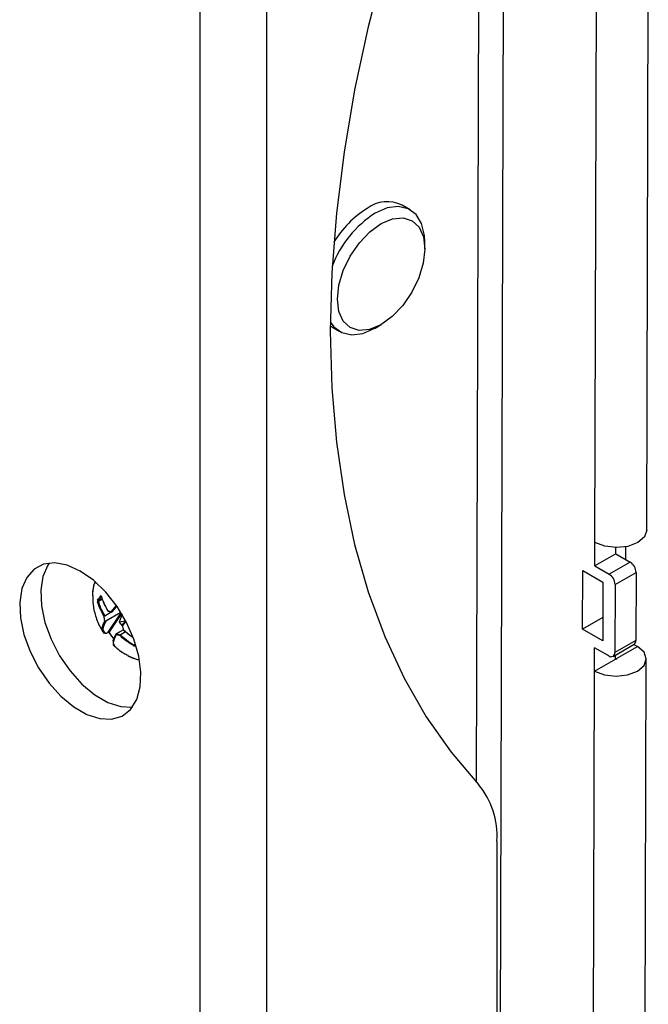
# Model space of a CAD drawing. Units: inches. Extents: x 0 to 165, y 0 to 108.
# Drawn here: x 151 to 153, y 66 to 69 of the extents above; entities that cross this region are included whole.
import ezdxf

# ---------------------------------------------------------------- set-up
doc = ezdxf.new("R2010")
doc.units = ezdxf.units.IN
doc.header["$LTSCALE"] = 5
doc.header["$MEASUREMENT"] = 0
doc.linetypes.add('SLD-Solid', pattern=[0])
doc.layers.add('SLD-0', color=179, linetype='SLD-Solid')

msp = doc.modelspace()

# ---------------------------------------------------------------- linework, layer by layer
at = {"layer": 'SLD-0', "color": 250, "linetype": 'SLD-Solid', "lineweight": 25, "true_color": 0x191924}
for p, q in [((151.692696, 73.773369), (151.692705, 60.133877)), ((151.924627, 73.773369), (151.924636, 60.133877)), ((153.253945, 67.356383), (153.259541, 69.360129)), ((152.338339, 69.340185), (152.280663, 69.117486)), ((153.073046, 67.313702), (153.078642, 69.317448)), ((152.280663, 69.117486), (152.233173, 68.896934)), ((152.233173, 68.896934), (152.196049, 68.679361)), ((152.196049, 68.679361), (152.169431, 68.465589)), ((152.169431, 68.465589), (152.153421, 68.256428)), ((152.346633, 68.483773), (152.305011, 68.465739)), ((152.385804, 68.489064), (152.346633, 68.483773)), ((152.420247, 68.481304), (152.385804, 68.489064)), ((152.42747, 68.477597), (152.39913, 68.493957)), ((152.44796, 68.460943), (152.420247, 68.481304)), ((152.286596, 68.400256), (152.326155, 68.428957)), ((152.326155, 68.428957), (152.36568, 68.445615)), ((152.36568, 68.445615), (152.402479, 68.449096)), ((152.402479, 68.449096), (152.434042, 68.439162)), ((152.434042, 68.439162), (152.458219, 68.41649)), ((152.467333, 68.429166), (152.44796, 68.460943)), ((152.47724, 68.387819), (152.467333, 68.429166)), ((152.2497, 68.361469), (152.286596, 68.400256)), ((152.458219, 68.41649), (152.473362, 68.382626)), ((152.21798, 68.315238), (152.2497, 68.361469)), ((152.473362, 68.382626), (152.478441, 68.339876)), ((152.478441, 68.364939), (152.47724, 68.387819)), ((152.478441, 68.340446), (152.478441, 68.364939)), ((152.478441, 68.339876), (152.473107, 68.291155)), ((152.193598, 68.264715), (152.21798, 68.315238)), ((152.473107, 68.291155), (152.457725, 68.239782)), ((152.153421, 68.256428), (152.148077, 68.052666)), ((152.178216, 68.213342), (152.193598, 68.264715)), ((152.457725, 68.239782), (152.433344, 68.189259)), ((152.172883, 68.164621), (152.178216, 68.213342)), ((152.433344, 68.189259), (152.401624, 68.143028)), ((152.177961, 68.121871), (152.172883, 68.164621)), ((152.193105, 68.088007), (152.177961, 68.121871)), ((152.401624, 68.143028), (152.364727, 68.104241)), ((152.148222, 68.085858), (152.160937, 68.068046)), ((152.217282, 68.065335), (152.193105, 68.088007)), ((152.364727, 68.104241), (152.325168, 68.07554)), ((152.148077, 68.052666), (152.153421, 67.855073)), ((152.153087, 68.067752), (152.148121, 68.070861)), ((152.153087, 68.067752), (152.181427, 68.051392)), ((152.160937, 68.068046), (152.18865, 68.047686)), ((152.248845, 68.055401), (152.217282, 68.065335)), ((152.285643, 68.058882), (152.248845, 68.055401)), ((152.262264, 68.045216), (152.303887, 68.063251)), ((152.325168, 68.07554), (152.285643, 68.058882)), ((152.303887, 68.063251), (152.304477, 68.063591)), ((152.304477, 68.063591), (152.325687, 68.075839)), ((152.18865, 68.047686), (152.223093, 68.039925)), ((152.223093, 68.039925), (152.262264, 68.045216)), ((152.153421, 67.855073), (152.169432, 67.664397)), ((152.169432, 67.664397), (152.19605, 67.481358)), ((152.19605, 67.481358), (152.233174, 67.306648)), ((153.245879, 67.333162), (153.222908, 67.313423)), ((153.253945, 67.356383), (153.245879, 67.333162)), ((152.233174, 67.306648), (152.280664, 67.140926)), ((153.072818, 67.231917), (153.073046, 67.313702)), ((153.107425, 67.30042), (153.073046, 67.313702)), ((153.147977, 67.295703), (153.107425, 67.30042)), ((153.146356, 67.274096), (153.146417, 67.295712)), ((153.188529, 67.300269), (153.147977, 67.295703)), ((153.18013, 67.298518), (153.180008, 67.254669)), ((153.222908, 67.313423), (153.188529, 67.300269)), ((153.146356, 67.274096), (153.072818, 67.231917)), ((153.146356, 67.274096), (153.195854, 67.245521)), ((151.146017, 67.238047), (151.112715, 67.220845)), ((151.160512, 67.234316), (151.143534, 67.194909)), ((151.185322, 67.242666), (151.146017, 67.238047)), ((151.165751, 67.24204), (151.160512, 67.234316)), ((151.228792, 67.234485), (151.185322, 67.242666)), ((151.274394, 67.213886), (151.228792, 67.234485)), ((153.072818, 67.231917), (153.122315, 67.203343)), ((153.195854, 67.245521), (153.122315, 67.203343)), ((151.086973, 67.191862), (151.069995, 67.152456)), ((151.112715, 67.220845), (151.086973, 67.191862)), ((151.143534, 67.194909), (151.136112, 67.146921)), ((151.319996, 67.181834), (151.274394, 67.213886)), ((153.029706, 67.011052), (153.030277, 67.215516)), ((153.030277, 67.215516), (153.100988, 67.174696)), ((153.14346, 67.166561), (153.216998, 67.20874)), ((153.216998, 67.20874), (153.216336, 66.971561)), ((151.363466, 67.139826), (151.319996, 67.181834)), ((153.100988, 67.174696), (153.100417, 66.970232)), ((153.14346, 67.166561), (153.142797, 66.929383)), ((151.069995, 67.152456), (151.062573, 67.104468)), ((151.136112, 67.146921), (151.138596, 67.092595)), ((151.402771, 67.089826), (151.363466, 67.139826)), ((152.280664, 67.140926), (152.338341, 66.984819)), ((151.062573, 67.104468), (151.065057, 67.050142)), ((151.138596, 67.092595), (151.150868, 67.034471)), ((151.436073, 67.034174), (151.402771, 67.089826)), ((151.420172, 67.062724), (151.410143, 67.035388)), ((153.100644, 67.05174), (153.029706, 67.011052)), ((151.065057, 67.050142), (151.077329, 66.992018)), ((151.150868, 67.034471), (151.172354, 66.975268)), ((151.432529, 67.038783), (151.410143, 67.035388)), ((151.410143, 67.035388), (151.422057, 67.020804)), ((151.421068, 67.025821), (151.420972, 67.025713)), ((151.421314, 67.025996), (151.421068, 67.025821)), ((151.421314, 67.025996), (151.432529, 67.038783)), ((151.461815, 66.97547), (151.436073, 67.034174)), ((151.077329, 66.992018), (151.098815, 66.932814)), ((151.370144, 66.998862), (151.371561, 66.999686)), ((151.370193, 66.998894), (151.370144, 66.998862)), ((151.37037, 66.999077), (151.370193, 66.998894)), ((151.37037, 66.999077), (151.371788, 66.999901)), ((151.425048, 67.008757), (151.399834, 66.994107)), ((152.338341, 66.984819), (152.405986, 66.838917)), ((153.100417, 66.970232), (153.029706, 67.011052)), ((151.172354, 66.975268), (151.20205, 66.917753)), ((151.478794, 66.916461), (151.461815, 66.97547)), ((151.464069, 66.95528), (151.463938, 66.955107)), ((151.464389, 66.955545), (151.464069, 66.95528)), ((153.13651, 66.915606), (153.210049, 66.957784)), ((153.216336, 66.971561), (153.142797, 66.929383)), ((153.148112, 66.907657), (153.221651, 66.949836)), ((153.208962, 66.957161), (153.221651, 66.949836)), ((153.244622, 66.930011), (153.221651, 66.949836)), ((151.098815, 66.932814), (151.128511, 66.875299)), ((151.20205, 66.917753), (151.238568, 66.864615)), ((151.440506, 66.918143), (151.445844, 66.91529)), ((151.486215, 66.859905), (151.478794, 66.916461)), ((153.07179, 66.863882), (153.072018, 66.945668)), ((153.121516, 66.917093), (153.072018, 66.945668)), ((153.145328, 66.906061), (153.145369, 66.920687)), ((153.252689, 66.906661), (153.244622, 66.930011)), ((153.07179, 66.863882), (153.145328, 66.906061)), ((153.145328, 66.906061), (153.145967, 66.905814)), ((153.145338, 66.909259), (153.148112, 66.907657)), ((153.145967, 66.905814), (153.146721, 66.905726)), ((153.146721, 66.905726), (153.147474, 66.905811)), ((153.147474, 66.905811), (153.148112, 66.906056)), ((153.148539, 66.907289), (153.148112, 66.907657)), ((153.148112, 66.906056), (153.148539, 66.906422)), ((153.148689, 66.906855), (153.148539, 66.907289)), ((153.148539, 66.906422), (153.148689, 66.906855)), ((153.221652, 66.863602), (153.244623, 66.883342)), ((153.242125, 63.123983), (153.252689, 66.906563)), ((153.244623, 66.883342), (153.252689, 66.906661)), ((151.128511, 66.875299), (151.165029, 66.822162)), ((151.238568, 66.864615), (151.2802, 66.81834)), ((151.483732, 66.808446), (151.486215, 66.859905)), ((153.061226, 63.081302), (153.07179, 66.863882)), ((153.07179, 66.863882), (153.106169, 66.8506)), ((153.106169, 66.8506), (153.146721, 66.845883)), ((153.146721, 66.845883), (153.187273, 66.850448)), ((153.187273, 66.850448), (153.221652, 66.863602)), ((151.165029, 66.822162), (151.20666, 66.775887)), ((151.2802, 66.81834), (151.324998, 66.781092)), ((152.405986, 66.838917), (152.483344, 66.703771)), ((151.20666, 66.775887), (151.251459, 66.738638)), ((151.324998, 66.781092), (151.370869, 66.754611)), ((151.47146, 66.764491), (151.483732, 66.808446)), ((151.370869, 66.754611), (151.415668, 66.740136)), ((151.449974, 66.730095), (151.47146, 66.764491)), ((151.251459, 66.738638), (151.29733, 66.712158)), ((151.29733, 66.712158), (151.342129, 66.697683)), ((151.38376, 66.695891), (151.420278, 66.706866)), ((151.415668, 66.740136), (151.456576, 66.738262)), ((151.420278, 66.706866), (151.449974, 66.730095)), ((151.342129, 66.697683), (151.38376, 66.695891)), ((152.483344, 66.703771), (152.570123, 66.579891)), ((152.570123, 66.579891), (152.665995, 66.467747)), ((152.730734, 66.269632), (152.730736, 62.992278))]:
    msp.add_line(p, q, dxfattribs=at)
at = {"layer": 'SLD-0', "color": 251, "linetype": 'SLD-Solid', "lineweight": 25, "true_color": 0x6a6a6a}
for p, q in [((152.757558, 71.257309), (152.73525, 63.269484)), ((152.659349, 66.474826), (152.669876, 70.244284)), ((151.351517, 67.115285), (151.337454, 67.107114)), ((151.338014, 67.110243), (151.350682, 67.117603)), ((151.382207, 67.071625), (151.399965, 67.091878)), ((151.401713, 67.089835), (151.38486, 67.07062)), ((151.359611, 67.057441), (151.382523, 67.070753)), ((151.416159, 67.069314), (151.363153, 67.038516)), ((151.363278, 67.039662), (151.415669, 67.070103)), ((151.371788, 66.999901), (151.41738, 67.067333)), ((151.418833, 67.064948), (151.374162, 66.998878)), ((151.431498, 67.035506), (151.421397, 67.023652)), ((151.371611, 66.999718), (151.371561, 66.999686)), ((151.371788, 66.999901), (151.371611, 66.999718)), ((151.425142, 67.008517), (151.400444, 66.994166)), ((151.413198, 66.991306), (151.432054, 67.002262)), ((151.433044, 67.001464), (151.414256, 66.990548)), ((151.461398, 66.955392), (151.466029, 66.958082)), ((151.445844, 66.91529), (151.473216, 66.905027)), ((151.473216, 66.905027), (151.481306, 66.903488)), ((153.148112, 66.907657), (153.148108, 66.906053))]:
    msp.add_line(p, q, dxfattribs=at)
at = {"layer": 'SLD-0', "color": 250, "linetype": 'SLD-Solid', "lineweight": 25, "true_color": 0x191924}
for centre, radius, start, end in [((152.347714, 68.386689), 0.118954, 64.390416, 126.671886), ((152.511123, 68.144997), 0.381258, 122.725353, 159.192331), ((152.466348, 68.178898), 0.357642, 122.029427, 148.816585), ((153.171064, 67.206802), 0.045975, 2.415485, 57.370805), ((153.097526, 67.164623), 0.045975, 2.415194, 57.370934), ((151.348381, 67.124728), 0.000599, 134.62182, 191.905103), ((151.337519, 67.10377), 0.003345, 91.105852, 140.01427), ((151.33706, 67.112187), 0.002166, 196.112708, 296.138535), ((151.361054, 67.052902), 0.004763, 107.63853, 142.033404), ((151.357083, 67.055366), 0.00327, 12.882153, 39.385686), ((151.370616, 67.074668), 0.000504, 128.732139, 197.585455), ((151.371831, 67.075516), 0.001969, 210.516308, 252.007325), ((151.3716, 67.07475), 0.001169, 251.225776, 301.522592), ((151.383647, 67.071556), 0.001442, 177.26332, 250.152874), ((151.384155, 67.072763), 0.002256, 210.290875, 288.209824), ((151.383644, 67.072108), 0.001969, 255.681598, 300.157427), ((151.361335, 67.042979), 0.003844, 254.844, 300.355806), ((151.36214, 67.040387), 0.002127, 211.70057, 298.448588), ((151.361823, 67.03924), 0.001515, 331.453221, 16.169008), ((151.422529, 67.024509), 0.001969, 142.27491, 192.148737), ((151.421339, 67.02448), 0.00083, 207.668299, 274.002565), ((151.362135, 66.997991), 0.001857, 211.41504, 311.946977), ((151.374359, 66.998466), 0.000457, 115.456998, 164.168869), ((151.615866, 67.161046), 0.291065, 213.859156, 219.86917), ((151.619772, 67.163409), 0.295157, 213.866715, 219.684046), ((151.400663, 66.992602), 0.001736, 154.038135, 228.83232), ((151.400823, 66.992405), 0.001969, 120.157427, 150.912462), ((151.40185, 66.99213), 0.002474, 124.630887, 199.722156), ((151.414806, 66.989285), 0.002582, 128.511313, 199.798332), ((151.423445, 66.980572), 0.013563, 132.647401, 144.694103), ((151.412532, 66.989258), 0.002153, 36.80906, 71.981176), ((151.426477, 67.008623), 0.001969, 195.81379, 227.572441), ((151.425323, 67.008473), 0.000835, 207.602066, 273.813242), ((151.425824, 67.007132), 0.000676, 131.254464, 176.807466), ((151.429224, 66.973365), 0.036854, 326.375345, 330.810365), ((153.201549, 66.969986), 0.01487, 304.859991, 6.081436), ((153.129804, 66.927312), 0.013157, 230.953926, 9.057257), ((152.446202, 66.286288), 0.285019, 356.649792, 39.542796)]:
    msp.add_arc(centre, radius, start, end, dxfattribs=at)
at = {"layer": 'SLD-0', "color": 251, "linetype": 'SLD-Solid', "lineweight": 25, "true_color": 0x6a6a6a}
for centre, radius, start, end in [((151.433641, 67.132067), 0.116664, 157.442615, 181.112359), ((151.347522, 67.127535), 0.0024, 198.535812, 271.709897), ((151.371788, 67.07502), 0.001488, 178.385363, 247.704297), ((151.384283, 67.071002), 0.000692, 300.445535, 326.493867), ((151.422434, 67.02494), 0.001654, 152.141456, 231.180899), ((151.40021, 66.993409), 0.000793, 72.874691, 118.327708), ((151.465604, 66.954306), 0.001848, 154.330482, 245.47992)]:
    msp.add_arc(centre, radius, start, end, dxfattribs=at)
at = {"layer": 'SLD-0', "color": 250, "linetype": 'SLD-Solid', "lineweight": 25, "true_color": 0x191924}
for points, knots in [([(151.326148, 67.175797), (151.324084, 67.171317), (151.317571, 67.157182), (151.317343, 67.139244), (151.317188, 67.126991)], [0, 0, 0, 0, 0.31691854, 1, 1, 1, 1]), ([(151.31775, 67.12848), (151.317875, 67.117395), (151.31817, 67.091314), (151.328669, 67.050233), (151.343177, 67.017215), (151.354387, 66.999587), (151.357009, 66.995464)], [0, 0, 0, 0, 0.235767951, 0.554737441, 0.895860297, 1, 1, 1, 1]), ([(151.33498, 67.111586), (151.336512, 67.114013), (151.339576, 67.118866), (151.343357, 67.124137), (151.345247, 67.126772)], [0, 0, 0, 0, 0.500000092, 1, 1, 1, 1]), ([(151.348198, 67.125306), (151.346323, 67.122692), (151.342573, 67.117464), (151.339534, 67.11265), (151.338014, 67.110243)], [0, 0, 0, 0, 0.50000277, 1, 1, 1, 1]), ([(151.347961, 67.125154), (151.347815, 67.125548), (151.347536, 67.126308), (151.346962, 67.127042), (151.346364, 67.127378), (151.345761, 67.127327), (151.345418, 67.126957), (151.345247, 67.126772)], [0, 0, 0, 0, 0.22356694, 0.43074541, 0.62309246, 0.81149618, 1, 1, 1, 1]), ([(151.347352, 67.125545), (151.347348, 67.125548), (151.34732, 67.125569), (151.347438, 67.125446), (151.347606, 67.125143), (151.347728, 67.124791), (151.347793, 67.124602)], [0, 0, 0, 0, 0.04908016, 0.33844871, 0.64352069, 1, 1, 1, 1]), ([(151.347961, 67.125154), (151.350129, 67.118754), (151.353627, 67.108431), (151.361068, 67.091666), (151.366734, 67.081476), (151.370301, 67.075062)], [0, 0, 0, 0, 0.37680647, 0.60768051, 1, 1, 1, 1]), ([(151.371153, 67.074512), (151.365632, 67.084666), (151.356772, 67.100965), (151.351125, 67.117828), (151.348996, 67.124185)], [0, 0, 0, 0, 0.62303049, 1, 1, 1, 1]), ([(151.33498, 67.111586), (151.334924, 67.111483), (151.334744, 67.111151), (151.334528, 67.110279), (151.33445, 67.108904), (151.334583, 67.107337), (151.334832, 67.106391), (151.334956, 67.105919)], [0, 0, 0, 0, 0.091330986, 0.29367677, 0.518281489, 0.759420677, 1, 1, 1, 1]), ([(151.357299, 67.055832), (151.351768, 67.066068), (151.34499, 67.078611), (151.338375, 67.095494), (151.336274, 67.101899), (151.334956, 67.105919)], [0, 0, 0, 0, 0.62296391, 0.76335436, 1, 1, 1, 1]), ([(151.338014, 67.110243), (151.33799, 67.110194), (151.337952, 67.110119), (151.337872, 67.109907), (151.337803, 67.109675), (151.337709, 67.109287), (151.337602, 67.108738), (151.337494, 67.107926), (151.337468, 67.107389), (151.337454, 67.107114)], [0, 0, 0, 0, 0.08232947, 0.12681303, 0.26688848, 0.31957718, 0.484517, 0.73594108, 1, 1, 1, 1]), ([(151.337454, 67.107114), (151.339583, 67.100757), (151.34523, 67.083894), (151.35409, 67.067595), (151.359611, 67.057441)], [0, 0, 0, 0, 0.37696917, 1, 1, 1, 1]), ([(151.36033, 67.039269), (151.35977, 67.041972), (151.35864, 67.047429), (151.357749, 67.053014), (151.357299, 67.055832)], [0, 0, 0, 0, 0.49532651, 1, 1, 1, 1]), ([(151.370301, 67.075062), (151.372242, 67.074449), (151.376088, 67.073236), (151.38018, 67.072159), (151.382207, 67.071625)], [0, 0, 0, 0, 0.50467471, 1, 1, 1, 1]), ([(151.384024, 67.070346), (151.382013, 67.070875), (151.377953, 67.071944), (151.374137, 67.073147), (151.372211, 67.073754)], [0, 0, 0, 0, 0.49534315, 1, 1, 1, 1]), ([(151.354979, 67.004733), (151.352741, 67.006257), (151.350253, 67.007952), (151.350542, 67.013275), (151.351459, 67.021026), (151.356439, 67.031267), (151.36033, 67.039269)], [0, 0, 0, 0, 0.317031636, 0.352403488, 0.493965962, 1, 1, 1, 1]), ([(151.363153, 67.038516), (151.358295, 67.027972), (151.348397, 67.006492), (151.358323, 66.999943), (151.363377, 66.99661)], [0, 0, 0, 0, 0.49091049, 1, 1, 1, 1]), ([(151.421397, 67.023652), (151.421996, 67.020971), (151.423205, 67.01556), (151.424649, 67.010297), (151.425378, 67.007641)], [0, 0, 0, 0, 0.49532251, 1, 1, 1, 1]), ([(151.363377, 66.99661), (151.363563, 66.996579), (151.364304, 66.996458), (151.366406, 66.996956), (151.369049, 66.99837), (151.37037, 66.999077)], [0, 0, 0, 0, 0.14408025, 0.57199555, 1, 1, 1, 1]), ([(151.371566, 66.999683), (151.371573, 66.999688), (151.371654, 66.999758), (151.371908, 66.999814), (151.37246, 66.999752), (151.373058, 66.999472), (151.373581, 66.999056), (151.373812, 66.998718), (151.373907, 66.998579)], [0, 0, 0, 0, 0.021194014, 0.273748481, 0.468590909, 0.669643334, 0.864036196, 1, 1, 1, 1]), ([(151.371788, 66.999901), (151.371888, 66.999948), (151.372153, 67.000075), (151.372657, 67.000088), (151.373237, 66.999878), (151.373777, 66.999468), (151.374034, 66.999075), (151.374162, 66.998878)], [0, 0, 0, 0, 0.128545853, 0.340080706, 0.557316199, 0.778119113, 1, 1, 1, 1]), ([(151.390368, 66.965083), (151.390171, 66.965333), (151.386575, 66.969908), (151.393275, 66.982237), (151.399607, 66.993892)], [0, 0, 0, 0, 0.05469279, 1, 1, 1, 1]), ([(151.39952, 66.991295), (151.394639, 66.980716), (151.389494, 66.969562), (151.389681, 66.960753), (151.390006, 66.956382), (151.39305, 66.954579), (151.394991, 66.953429)], [0, 0, 0, 0, 0.604849371, 0.637668171, 0.769018539, 1, 1, 1, 1]), ([(151.412376, 66.988411), (151.410156, 66.988861), (151.405757, 66.989753), (151.401586, 66.990785), (151.39952, 66.991295)], [0, 0, 0, 0, 0.50468227, 1, 1, 1, 1]), ([(151.400444, 66.994166), (151.402493, 66.99366), (151.406631, 66.992636), (151.410995, 66.991752), (151.413198, 66.991306)], [0, 0, 0, 0, 0.49533497, 1, 1, 1, 1]), ([(151.459912, 66.952957), (151.453593, 66.956947), (151.443403, 66.963381), (151.42748, 66.975218), (151.418211, 66.983314), (151.412376, 66.988411)], [0, 0, 0, 0, 0.376807826, 0.607681691, 1, 1, 1, 1]), ([(151.414256, 66.990548), (151.42354, 66.98258), (151.438442, 66.969791), (151.455114, 66.959334), (151.461398, 66.955392)], [0, 0, 0, 0, 0.62303094, 1, 1, 1, 1]), ([(151.425378, 67.007641), (151.434724, 66.999598), (151.445684, 66.990166), (151.457665, 66.982026), (151.459429, 66.980828)], [0, 0, 0, 0, 0.85273378, 1, 1, 1, 1]), ([(151.459072, 66.981526), (151.457487, 66.982548), (151.445604, 66.990202), (151.434993, 66.999533), (151.425798, 67.007619)], [0, 0, 0, 0, 0.13343822, 1, 1, 1, 1]), ([(151.388529, 66.957125), (151.400665, 66.94573), (151.416518, 66.930845), (151.435973, 66.921542), (151.440534, 66.919361)], [0, 0, 0, 0, 0.76555169, 1, 1, 1, 1]), ([(151.459912, 66.952957), (151.46034, 66.952728), (151.461166, 66.952285), (151.462419, 66.951946), (151.463495, 66.951887), (151.464369, 66.952096), (151.464681, 66.952448), (151.464837, 66.952625)], [0, 0, 0, 0, 0.22356063, 0.4307614, 0.62310886, 0.8114985, 1, 1, 1, 1]), ([(151.446038, 66.915503), (151.446742, 66.915038), (151.457091, 66.908203), (151.467778, 66.906309), (151.477737, 66.904543)], [0, 0, 0, 0, 0.06807077, 1, 1, 1, 1])]:
    msp.add_open_spline(points, degree=3, knots=knots, dxfattribs=at)
at = {"layer": 'SLD-0', "color": 251, "linetype": 'SLD-Solid', "lineweight": 25, "true_color": 0x6a6a6a}
msp.add_open_spline([(151.461398, 66.955392), (151.461678, 66.955319), (151.462207, 66.955182), (151.462992, 66.955108), (151.463649, 66.955144), (151.464009, 66.955245), (151.46414, 66.955319), (151.46415, 66.955324)], degree=3, knots=[0, 0, 0, 0, 0.29185222, 0.55092181, 0.77671823, 0.98423359, 1, 1, 1, 1], dxfattribs=at)

doc.saveas('drawing.dxf')
